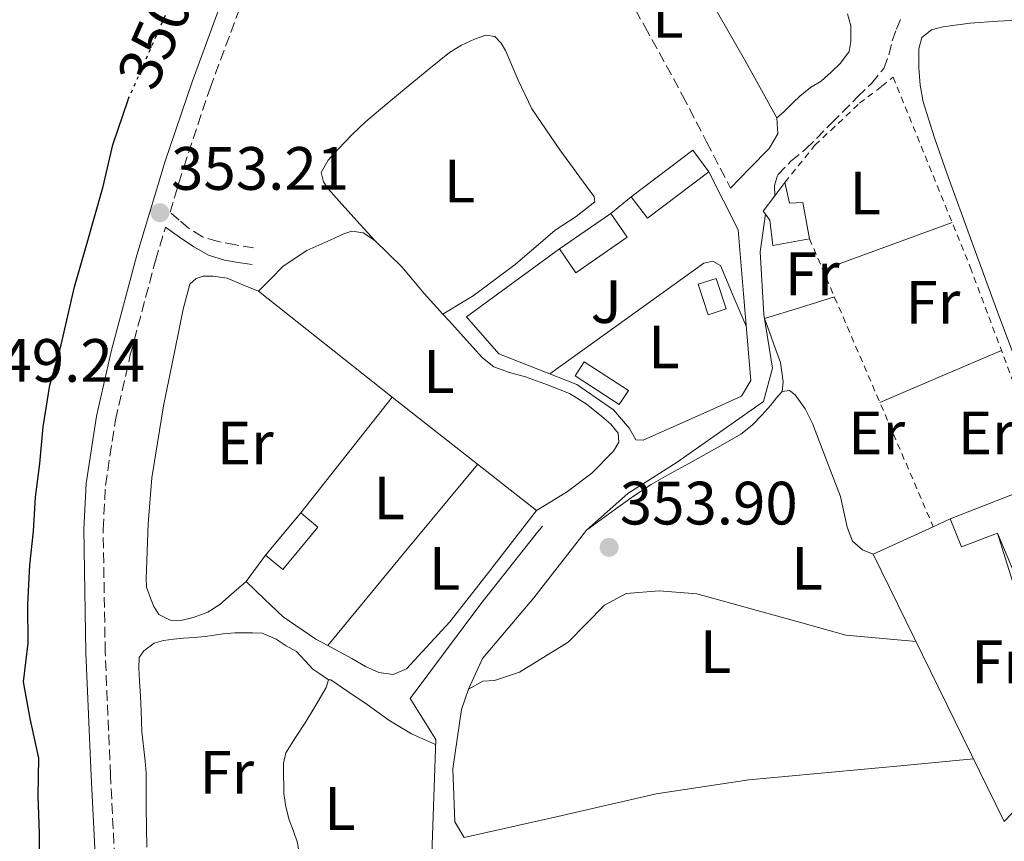
# Model space of a CAD drawing. Units: metres. Extents: x 598153 to 601663, y 4662033 to 4664396.
# Drawn here: x 600745 to 600906, y 4662732 to 4662867 of the extents above; entities that cross this region are included whole.
import ezdxf
from ezdxf.enums import TextEntityAlignment as Align

# ---------------------------------------------------------------- set-up
doc = ezdxf.new("R2010")
doc.units = ezdxf.units.M
doc.header["$MEASUREMENT"] = 0
for name, pattern in [('DGN Style 2', [1.7399219301090239, 1.043953158065414, -0.6959687720436097]), ('DGN Style 3', [2.435890702152634, 1.739921930109024, -0.6959687720436097]), ('DGN Style 5', [1.217945351076317, 0.5219765790327072, -0.6959687720436097])]:
    doc.linetypes.add(name, pattern=pattern)
for name, color, linetype, lineweight in [('Acequia sin especificar', 4, 'Continuous', 0), ('Camino', 7, 'DGN Style 3', 0), ('Canal lineal sin especificar', 4, 'Continuous', 13), ('Cota de curva de nivel directora', 7, 'Continuous', 0), ('Cota de punto acotado terreno', 7, 'Continuous', 0), ('Curva de nivel directora', 30, 'Continuous', 30), ('Curva de nivel directora no vista', 30, 'DGN Style 5', 30), ('Edificio', 1, 'Continuous', 13), ('Embalse', 142, 'Continuous', 13), ('Estanque', 4, 'Continuous', 0), ('Etiqueta de uso rústico', 92, 'Continuous', 0), ('Línea  de muro-pared o tapia', 1, 'Continuous', 13), ('Línea de cambio de uso (parcela vista)', 92, 'Continuous', 0), ('Línea telefónica', 7, 'Continuous', 0), ('Margen derecho', 7, 'Continuous', 0), ('Punto acotado terreno (símbolo)', 7, 'Continuous', 0), ('Senda', 7, 'DGN Style 3', 0), ('Valla', 7, 'DGN Style 2', 0), ('Zona ajardinada', 92, 'Continuous', 0)]:
    doc.layers.add(name, color=color, linetype=linetype, lineweight=lineweight)
doc.styles.add('Style-Arial', font='arial.ttf')

# ---------------------------------------------------------------- blocks, each defined once
blk = doc.blocks.new('5PATER')
at = {"layer": 'Embalse', "linetype": 'Continuous', "lineweight": 0}
h = blk.add_hatch(color=51, dxfattribs=at)
edge = h.paths.add_edge_path()
edge.add_ellipse((0, 0), major_axis=(-0.1095731443231308, -0.1110710700762829), ratio=0.9994222409660317, start_angle=0, end_angle=360)

msp = doc.modelspace()

# ---------------------------------------------------------------- linework, layer by layer
at = {"layer": 'Acequia sin especificar', "color": 4, "linetype": 'Continuous', "lineweight": 0}
for points in [[(600818.3200000003, 4662757.220000001, 353.8500000000058), (600820.5899999999, 4662762.230000001, 353.8699999999953), (600829.0099999999, 4662772.180000001, 353.7899999999936), (600837.6500000004, 4662783.27, 353.7700000000041), (600844.4299999997, 4662789.27, 353.75), (600852.5099999999, 4662794.42, 353.7400000000052), (600866.6200000001, 4662804.34, 353.4700000000012), (600868.0899999999, 4662809.779999999, 353.2899999999936), (600866.7199999997, 4662818.58, 353.1100000000006), (600866.0800000001, 4662828.850000001, 352.9700000000012), (600866.9500000002, 4662835.01, 352.820000000007)], [(600818.3200000003, 4662757.220000001, 353.8500000000058), (600820.6699999999, 4662758.52, 353.8699999999953), (600822.5599999996, 4662758.680000001, 353.8699999999953), (600826.6399999997, 4662760, 353.8800000000047), (600834.6200000001, 4662764.949999999, 353.8999999999942), (600840.5899999999, 4662771, 353.9600000000065), (600844.1399999997, 4662772.880000001, 353.9600000000065), (600849.5700000003, 4662773.350000001, 353.929999999993), (600855.7100000001, 4662772.84, 353.9100000000035), (600872.9299999997, 4662768.08, 353.8000000000029), (600880.1399999997, 4662766.08, 353.8000000000029), (600891.6299999999, 4662765.050000001, 353.8000000000029)], [(600818.3200000003, 4662757.220000001, 353.8500000000058), (600817.1500000004, 4662753.880000001, 353.8699999999953), (600815.7300000006, 4662744.199999999, 353.8800000000047), (600816.0899999999, 4662735.52, 353.8699999999953), (600817.5999999996, 4662732.930000001, 353.7400000000052), (600832.9699999997, 4662736.390000001, 354.0099999999948), (600849.04, 4662740.07, 354.1199999999953), (600864.25, 4662742.4, 354.070000000007), (600889.0700000003, 4662744.66, 353.9499999999971), (600901.0599999996, 4662745.83, 353.7299999999959)]]:
    msp.add_polyline3d(points, dxfattribs=at)
at = {"layer": 'Camino', "color": 7, "linetype": 'DGN Style 3', "lineweight": 0}
for points in [[(600783.0899999999, 4662829.480000001, 351.3699999999953), (600780.1799999997, 4662830.000000001, 351.4799999999959), (600777.2800000005, 4662830.52, 351.6000000000058), (600774.7100000001, 4662831.309999999, 351.8099999999976), (600772.4499999981, 4662832.720000001, 352.1999999999973), (600770.9299999982, 4662834.020000001, 352.5399999999937), (600769.4100000005, 4662835.320000002, 352.8800000000046), (600771.6499999979, 4662842.730000001, 352.8800000000046), (600775.9799999996, 4662855.65, 352.7899999999936), (600780.7199999982, 4662868.430000001, 352.6799999999931), (600785.0599999991, 4662878.190000002, 352.6999999999971), (600790.079999997, 4662887.66, 352.6799999999931), (600796.8200000006, 4662898.4, 352.550000000003), (600804.6599999993, 4662908.430000001, 352.3999999999942), (600810.5199999999, 4662914.430000001, 352.2899999999937)], [(600760.4499999996, 4662727.080000003, 353.2100000000065), (600759.6600000006, 4662743.180000001, 353.1000000000059), (600758.7899999989, 4662763.280000002, 353.0800000000019), (600758.4499999991, 4662783.390000002, 353.0700000000069), (600758.8299999969, 4662790.590000001, 353.0399999999935), (600760.4600000008, 4662801.320000002, 353.0099999999949), (600762.8999999972, 4662811.960000001, 352.9700000000014), (600767.03, 4662827.440000002, 352.9199999999984), (600768.6700000007, 4662832.88, 352.8800000000046)]]:
    msp.add_polyline3d(points, dxfattribs=at)
at = {"layer": 'Canal lineal sin especificar', "color": 4, "linetype": 'Continuous', "lineweight": 13}
msp.add_polyline3d([(600779.2800000003, 4662599.470000001, 353.3899999999995), (600791.8700000001, 4662617.949999999, 353.4400000000023), (600806.0999999996, 4662636.439999999, 353.2899999999936), (600811.6299999999, 4662646.680000001, 353.1199999999953), (600816.6900000004, 4662659.390000001, 352.9400000000023), (600818.7199999997, 4662671.689999999, 352.9400000000023), (600818.8200000003, 4662684.789999999, 352.8899999999995), (600815.8700000001, 4662696.949999999, 352.8800000000047), (600815.2800000003, 4662709.51, 352.8600000000006), (600812.3200000003, 4662730.15, 352.8099999999977), (600812.9299999997, 4662749, 353.1199999999953), (600808.75, 4662755.720000001, 352.25), (600820.3399999999, 4662771.210000001, 352.0800000000018), (600829.3799999999, 4662782.65, 352.0099999999948), (600830.4500000002, 4662783.9, 352.0099999999948)], dxfattribs=at)
at = {"layer": 'Curva de nivel directora', "color": 30, "linetype": 'Continuous', "lineweight": 30, "elevation": 350, "flags": 128}
msp.add_lwpolyline([(600744.1500000008, 4662705.5), (600747.2199999996, 4662710.03), (600748.5999999987, 4662715.600000001), (600748.1899999997, 4662721.690000001), (600748.0199999998, 4662727.76), (600748.0199999998, 4662733.66), (600747.8099999997, 4662739.720000003), (600747.9199999992, 4662745.910000003), (600746.4699999986, 4662752.420000001), (600745.4200000003, 4662758.410000001), (600746.1899999992, 4662764.77), (600746.110000001, 4662771.110000002), (600746.4399999996, 4662777.53), (600747.0299999996, 4662783.09), (600747.3499999993, 4662788.65), (600748.069999999, 4662794.189999999), (600748.639999999, 4662800.170000001), (600749.7000000007, 4662807.039999999), (600751.5899999995, 4662813.61), (600753.7399999996, 4662823.09), (600755.5999999993, 4662829.529999999), (600758.4800000006, 4662839.550000003), (600760.0299999994, 4662846.390000002), (600762.5700000008, 4662853.760000002)], dxfattribs=at)
at = {"layer": 'Curva de nivel directora no vista', "color": 30, "linetype": 'DGN Style 5', "lineweight": 30, "elevation": 350, "flags": 128}
msp.add_lwpolyline([(600762.5700000008, 4662853.760000002), (600762.629999999, 4662853.930000002), (600765.49, 4662860.359999999), (600768.9000000008, 4662868.090000001), (600770.3, 4662871.320000002)], dxfattribs=at)
at = {"layer": 'Edificio', "color": 1, "linetype": 'Continuous', "lineweight": 13, "extrusion": (0.00266479369269534, -0.03499474684466014, 0.9993839435211341), "elevation": -161220.2601753111, "flags": 128}
msp.add_lwpolyline([(953166.1070625036, 4600935.518437499), (953155.4883155548, 4600928.69078687), (953153.1117154169, 4600932.38418255), (953163.721250518, 4600939.222556986), (953166.1070625036, 4600935.518437499)], close=True, dxfattribs=at)
at = {"layer": 'Edificio', "color": 51, "linetype": 'Continuous', "lineweight": 13, "extrusion": (0.00266479369269534, -0.03499474684466014, 0.9993839435211341), "elevation": -161220.260099992, "flags": 128}
msp.add_lwpolyline([(953153.1117154169, 4600932.38418255), (953163.721250518, 4600939.222556986), (953166.1070625036, 4600935.518437499)], dxfattribs=at)
at = {"layer": 'Edificio', "color": 51, "linetype": 'Continuous', "lineweight": 13, "extrusion": (0.002692718294431287, -0.03508108741001995, 0.9993808416086019), "elevation": -161606.074896393, "flags": 128}
msp.add_lwpolyline([(955951.4407323984, 4600344.070203597), (955940.8178588711, 4600337.248975112), (955938.4434924753, 4600340.943807207)], dxfattribs=at)
at = {"layer": 'Edificio', "color": 51, "linetype": 'Continuous', "lineweight": 13, "extrusion": (0.05046600819905127, -0.01635928266100949, 0.9985917864108791), "elevation": -45605.64723396598, "flags": 128}
msp.add_lwpolyline([(4620883.072658604, 865102.3556941564), (4620880.182710168, 865098.5857607296), (4620872.068908506, 865104.8156501624), (4620874.961940612, 865108.5760843108)], dxfattribs=at)
at = {"layer": 'Edificio', "color": 1, "linetype": 'Continuous', "lineweight": 13, "extrusion": (0.05046600819905127, -0.01635928266100949, 0.9985917864108791), "elevation": -45605.64720873299, "flags": 128}
msp.add_lwpolyline([(4620880.182710168, 865098.5857607296), (4620872.068908506, 865104.8156501624), (4620874.961940612, 865108.5760843108), (4620883.072658604, 865102.3556941564), (4620880.182710168, 865098.5857607296)], close=True, dxfattribs=at)
at = {"layer": 'Edificio', "color": 51, "linetype": 'Continuous', "lineweight": 13, "extrusion": (0.02657759628602526, 0.01832937675097831, 0.9994786967832671), "elevation": 101789.0140489682, "flags": 128}
msp.add_lwpolyline([(3497387.911133547, -3140206.192756814), (3497387.911133547, -3140216.414155937)], dxfattribs=at)
at = {"layer": 'Edificio', "color": 1, "linetype": 'Continuous', "lineweight": 13, "extrusion": (0.003887683516119331, -0.002513588480249566, 0.9999892838374973), "elevation": -9031.326306491806, "flags": 128}
msp.add_lwpolyline([(600838.5963685729, 4662798.179061135), (600837.0963799086, 4662795.859053806), (600829.8462791899, 4662800.559068654), (600831.3462678542, 4662802.869076015), (600838.5963685729, 4662798.179061135)], close=True, dxfattribs=at)
at = {"layer": 'Edificio', "color": 51, "linetype": 'Continuous', "lineweight": 13, "extrusion": (0.003887683516119331, -0.002513588480249566, 0.9999892838374973), "elevation": -9031.326301464629, "flags": 128}
msp.add_lwpolyline([(600831.3462678542, 4662802.869076015), (600829.8462791899, 4662800.559068654), (600837.0963799086, 4662795.859053806), (600838.5963685729, 4662798.179061135), (600831.3462678542, 4662802.869076015)], dxfattribs=at)
at = {"layer": 'Edificio', "color": 51, "linetype": 'Continuous', "lineweight": 13, "extrusion": (-0.01537188947565841, -0.006026532815979775, 0.9998636836670118), "elevation": -36980.62192000744, "flags": 128}
msp.add_lwpolyline([(600831.7132077725, 4662646.917401914), (600848.0657338052, 4662653.32751832)], dxfattribs=at)
at = {"layer": 'Edificio', "color": 51, "linetype": 'Continuous', "lineweight": 13, "extrusion": (-0.01063519563230026, -0.01281772273597231, 0.9998612896785866), "elevation": -65802.1762453992, "flags": 128}
msp.add_lwpolyline([(600754.8472236906, 4662318.737216646), (600760.5984938546, 4662325.667785995)], dxfattribs=at)
at = {"layer": 'Edificio', "color": 1, "linetype": 'Continuous', "lineweight": 13}
for points in [[(600870.1100000005, 4662840.210000001, 355.3399999999965), (600870.8799999999, 4662836.789999999, 355.3500000000058), (600873.0700000003, 4662836.930000001, 355.3699999999953), (600874.1699999999, 4662830.980000001, 355.5800000000018), (600868.1600000003, 4662829.890000001, 355.5800000000018), (600867.6600000003, 4662834.039999999, 355.5800000000018), (600866.9500000002, 4662835.01, 355.5599999999977), (600866.5700000003, 4662835.52, 355.5500000000029), (600868.4699999997, 4662838.039999999, 355.429999999993)], [(600913.5800000001, 4662791.52, 357.070000000007), (600919.0499999998, 4662777.4, 356.75), (600908.8600000005, 4662773.560000001, 356.7899999999936), (600904.9600000001, 4662782.789999999, 356.7799999999988), (600899.0700000003, 4662780.560000001, 356.7299999999959), (600897.2300000006, 4662785.109999999, 356.7799999999988)], [(600793.6299999999, 4662783.75, 353.679999999993), (600787.8799999999, 4662776.83, 353.5200000000041), (600785.0700000003, 4662779.16, 353.5500000000029), (600790.8200000003, 4662786.09, 353.6999999999971)]]:
    msp.add_polyline3d(points, close=True, dxfattribs=at)
at = {"layer": 'Edificio', "color": 51, "linetype": 'Continuous', "lineweight": 13}
for points in [[(600874.1699999999, 4662830.980000001, 355.5800000000018), (600868.1600000003, 4662829.890000001, 355.5800000000018), (600867.6600000003, 4662834.039999999, 355.5800000000018), (600866.9500000002, 4662835.01, 355.5599999999977), (600866.5700000003, 4662835.52, 355.5500000000029), (600868.4699999997, 4662838.039999999, 355.429999999993), (600870.1100000005, 4662840.210000001, 355.3399999999965)], [(600870.1100000005, 4662840.210000001, 355.3399999999965), (600870.8799999999, 4662836.789999999, 355.3500000000058), (600873.0700000003, 4662836.930000001, 355.3699999999953), (600874.1699999999, 4662830.980000001, 355.5800000000018)], [(600790.8200000003, 4662786.09, 353.6999999999971), (600793.6299999999, 4662783.75, 353.679999999993), (600787.8799999999, 4662776.83, 353.5200000000041), (600785.0700000003, 4662779.16, 353.5500000000029)], [(600919.0499999998, 4662777.4, 356.75), (600908.8600000005, 4662773.560000001, 356.7899999999936), (600904.9600000001, 4662782.789999999, 356.7799999999988), (600899.0700000003, 4662780.560000001, 356.7299999999959), (600897.2300000006, 4662785.109999999, 356.7799999999988)]]:
    msp.add_polyline3d(points, dxfattribs=at)
at = {"layer": 'Estanque', "color": 4, "linetype": 'Continuous', "lineweight": 0}
msp.add_polyline3d([(600860.5199999996, 4662819.52, 353.2700000000041), (600857.5999999996, 4662818.550000001, 353.2599999999948), (600855.9600000001, 4662823.529999999, 353.3999999999942), (600858.8799999999, 4662824.49, 353.3999999999942)], close=True, dxfattribs=at)
msp.add_polyline3d([(600858.8799999999, 4662824.49, 353.3999999999942), (600860.5199999996, 4662819.52, 353.2700000000041), (600857.5999999996, 4662818.550000001, 353.2599999999948), (600855.9600000001, 4662823.529999999, 353.3999999999942), (600858.8799999999, 4662824.49, 353.3999999999942)], dxfattribs=at)
at = {"layer": 'Línea  de muro-pared o tapia', "color": 1, "linetype": 'Continuous', "lineweight": 13, "extrusion": (-0.001804310416198709, -0.001459606336025889, 0.9999973070030068), "elevation": -7536.939476499415, "flags": 128}
msp.add_lwpolyline([(600841.2890148757, 4662829.106001696), (600844.6390274663, 4662831.816004582)], dxfattribs=at)
at = {"layer": 'Línea  de muro-pared o tapia', "color": 1, "linetype": 'Continuous', "lineweight": 13, "extrusion": (-0.003926198335540986, 0.003113695893371784, 0.9999874448534409), "elevation": 12513.03981460971, "flags": 128}
msp.add_lwpolyline([(600802.5366241161, 4662788.681360306), (600780.6462431648, 4662806.041444462)], dxfattribs=at)
at = {"layer": 'Línea  de muro-pared o tapia', "color": 1, "linetype": 'Continuous', "lineweight": 13, "extrusion": (0.01180357334160454, 0.01495171890470593, 0.9998185444160177), "elevation": 77161.50130725309, "flags": 128}
msp.add_lwpolyline([(600744.7847045374, 4662153.543349444), (600759.7490923726, 4662172.495467972)], dxfattribs=at)
at = {"layer": 'Línea  de muro-pared o tapia', "color": 1, "linetype": 'Continuous', "lineweight": 13, "extrusion": (-0.006543653000883595, 0.005130378831822021, 0.9999654293116569), "elevation": 20343.43952681367, "flags": 128}
msp.add_lwpolyline([(600795.226131993, 4662762.034635351), (600818.8872613556, 4662743.484391222)], dxfattribs=at)
at = {"layer": 'Línea  de muro-pared o tapia', "color": 1, "linetype": 'Continuous', "lineweight": 13, "flags": 128}
for points, elevation in [([(600894.4500000002, 4662783.840100001), (600897.2300000006, 4662785.109999999)], 355.9600000000065), ([(600781.8700000001, 4662774.869999999), (600785.0700000003, 4662779.16)], 353.4199999999983)]:
    msp.add_lwpolyline(points, dxfattribs=dict(at, elevation=elevation))
at = {"layer": 'Línea  de muro-pared o tapia', "color": 1, "linetype": 'Continuous', "lineweight": 13, "extrusion": (8.522407663863804e-05, -0.000186577731757854, 0.9999999789628032), "elevation": -462.8009653928961, "flags": 128}
msp.add_lwpolyline([(600906.0574822555, 4662735.554809473), (600884.5874814815, 4662779.344810234), (600894.4174814459, 4662783.834910313)], dxfattribs=at)
at = {"layer": 'Línea  de muro-pared o tapia', "color": 1, "linetype": 'Continuous', "lineweight": 13}
msp.add_polyline3d([(600833.2199999997, 4662829.34, 353.2100000000065), (600817.9699999997, 4662818.199999999, 353.8399999999965), (600823.2599999999, 4662812.17, 353.2899999999936), (600836.0599999996, 4662807.130000001, 353.4499999999971), (600842.0800000001, 4662802.970000001, 353.4400000000023), (600844.6900000004, 4662799.91, 353.3699999999953), (600845.7400000002, 4662798.07, 353.3999999999942), (600846.9400000004, 4662797.980000001, 353.3999999999942), (600857.8700000001, 4662802.84, 353.0800000000018), (600863.0099999999, 4662805.189999999, 352.6999999999971), (600864.5599999996, 4662807.77, 352.6399999999995), (600863.3799999999, 4662821.949999999, 352.4900000000052), (600862.4800000006, 4662832.439999999, 352.4100000000035), (600857.7000000002, 4662841.960000001, 352.4100000000035)], dxfattribs=at)
at = {"layer": 'Línea de cambio de uso (parcela vista)', "color": 92, "linetype": 'Continuous', "lineweight": 0, "extrusion": (0.007554080667309515, 8.091072809789357e-10, 0.9999714675255849), "elevation": 4892.322112322988, "flags": 128}
msp.add_lwpolyline([(600877.7175607159, 4662833.649996042), (600867.1272585484, 4662829.789996041), (600856.5369563801, 4662825.919996042)], dxfattribs=at)
at = {"layer": 'Línea de cambio de uso (parcela vista)', "color": 92, "linetype": 'Continuous', "lineweight": 0, "extrusion": (0.03366489356029513, 0.01989289251159897, 0.9992351814108108), "elevation": 113334.3847404719, "flags": 128}
msp.add_lwpolyline([(3708692.476893286, -2887145.825570753), (3708692.476893286, -2887145.823013411)], dxfattribs=at)
at = {"layer": 'Línea de cambio de uso (parcela vista)', "color": 92, "linetype": 'Continuous', "lineweight": 0, "extrusion": (0.007032001831293255, 0.007031999229129993, 0.9999505497458794), "elevation": 37367.6373372367, "flags": 128}
msp.add_lwpolyline([(600868.3473678734, 4662656.714114833), (600878.317824572, 4662660.964219917), (600888.278281518, 4662665.224325248)], dxfattribs=at)
at = {"layer": 'Línea de cambio de uso (parcela vista)', "color": 92, "linetype": 'Continuous', "lineweight": 0, "extrusion": (0.3647874135038796, -0.307189725563395, 0.8789565492431555), "elevation": -1212881.715629755, "flags": 128}
msp.add_lwpolyline([(3953593.048342427, 2236145.475099564), (3953612.30712753, 2236145.663817637), (3953631.568396582, 2236145.85253571)], dxfattribs=at)
at = {"layer": 'Línea de cambio de uso (parcela vista)', "color": 92, "linetype": 'Continuous', "lineweight": 0, "elevation": 351.6100000000006, "flags": 128}
msp.add_lwpolyline([(600795.2400000002, 4662764.369999999), (600795.2416000003, 4662764.371900001)], dxfattribs=at)
at = {"layer": 'Línea de cambio de uso (parcela vista)', "color": 92, "linetype": 'Continuous', "lineweight": 0}
for points in [[(600868.8499999996, 4662850.789999999, 350.7299999999959), (600863.54, 4662860.34, 350.7100000000065), (600858.0800000001, 4662869.850000001, 350.7200000000012), (600852.4500000002, 4662879.58, 350.6199999999953), (600846.7699999996, 4662889.279999999, 350.4799999999959), (600845.4400000004, 4662891.02, 350.3999999999942), (600843.6699999999, 4662892.350000001, 350.3500000000058), (600842.3499999996, 4662892.33, 350.3500000000058), (600840.6600000003, 4662891.609999999, 350.3500000000058), (600838.1900000004, 4662890.300000001, 350.2799999999988), (600835.8300000001, 4662888.859999999, 350.1600000000035), (600835.2699999996, 4662888.4, 350.1100000000006)], [(600880.4000000004, 4662867.800000001, 350.4799999999959), (600880.9400000004, 4662865.850000001, 350.4900000000052), (600880.9400000004, 4662864.680000001, 350.5099999999948), (600880.9400000004, 4662863.310000001, 350.4900000000052), (600880.6699999999, 4662861.630000001, 350.4900000000052), (600879.2800000003, 4662859.75, 350.4900000000052), (600877.7300000006, 4662858.27, 350.4900000000052), (600876.0800000001, 4662856.810000001, 350.4900000000052), (600874.3200000003, 4662855.75, 350.4900000000052), (600872.6100000005, 4662854.359999999, 350.4400000000023), (600871.5, 4662853.32, 350.4799999999959), (600869.8899999997, 4662851.710000001, 350.4799999999959), (600868.8499999996, 4662850.789999999, 350.7299999999959)], [(600908.3700000001, 4662810.039999999, 353.0599999999977), (600904.8799999999, 4662819.27, 353.0299999999988), (600900.79, 4662830.49, 353), (600896.6900000004, 4662841.699999999, 352.9700000000012), (600894.6500000004, 4662847.51, 352.9600000000065), (600892.7999999998, 4662853.41, 352.9499999999971), (600892.3099999996, 4662856.16, 352.9199999999983), (600892.1100000005, 4662858.949999999, 352.8899999999995), (600892.0700000003, 4662860.51, 352.8899999999995), (600892.1100000005, 4662862.07, 352.8899999999995), (600892.5700000003, 4662863.939999999, 352.8899999999995), (600894.1600000003, 4662865.17, 352.8999999999942), (600896.0300000003, 4662865.67, 352.9100000000035), (600900.5099999999, 4662866.289999999, 352.9100000000035), (600905.0099999999, 4662866.640000001, 352.9199999999983), (600908.2999999998, 4662866.76, 352.9499999999971)], [(600802.9600000001, 4662830.680000001, 351.3899999999995), (600800.0300000003, 4662833.92, 351.3500000000058), (600797.0999999996, 4662837.16, 351.3099999999977), (600795.3899999997, 4662839.130000001, 351.2400000000052), (600794.54, 4662840.32, 351.179999999993), (600794.1799999997, 4662841.84, 351.179999999993), (600795.2999999998, 4662843.84, 351.179999999993), (600797.0199999996, 4662845.720000001, 351.1999999999971), (600799.1799999997, 4662847.980000001, 351.1999999999971), (600801.4199999999, 4662850.140000001, 351.2100000000065), (600804.9100000003, 4662853.08, 351.2200000000012), (600808.4299999997, 4662855.980000001, 351.2100000000065), (600811.79, 4662858.74, 351.1699999999983), (600815.1799999997, 4662861.470000001, 351.1300000000047), (600817.1600000003, 4662862.680000001, 351.1300000000047), (600819.2999999998, 4662863.680000001, 351.1300000000047), (600821.1699999999, 4662864.300000001, 351.1300000000047), (600822.6399999997, 4662864.08, 351.1499999999942), (600823.6699999999, 4662863.02, 351.1600000000035), (600824.3700000001, 4662861.800000001, 351.179999999993), (600826.4699999997, 4662856.980000001, 351.1699999999983), (600828.6600000003, 4662852.27, 351.1300000000047), (600833.29, 4662845.52, 351.1600000000035), (600838.1600000003, 4662838.859999999, 351.1600000000035), (600838.8700000001, 4662837.92, 351.1600000000035), (600839.0099999999, 4662837.050000001, 351.1499999999942), (600835.9500000002, 4662834.65, 351.1199999999953), (600832.5099999999, 4662832.390000001, 351.1000000000058), (600825.9600000001, 4662826.789999999, 351.0099999999948), (600819.0899999999, 4662821.630000001, 351.1199999999953), (600816.5999999996, 4662820.140000001, 351.2400000000052), (600814.1122000003, 4662818.6613, 351.3598999999958)], [(600861.25, 4662839.26, 351.1999999999971), (600864.4100000003, 4662842.52, 351.0899999999965), (600867.5700000003, 4662845.789999999, 350.9900000000052), (600868.9600000001, 4662848.189999999, 350.8500000000058), (600868.8499999996, 4662850.789999999, 350.7299999999959)], [(600795.2416000003, 4662764.371900001, 351.7296000000061), (600793.3200000003, 4662765.4, 351.6999999999971), (600787.9199999999, 4662769.100000001, 351.6600000000035), (600784.9000000004, 4662771.99, 351.6999999999971), (600781.8700000001, 4662774.869999999, 351.5299999999988), (600780.6900000004, 4662773.83, 351.5099999999948), (600779.5, 4662772.789999999, 351.5), (600777.5499999998, 4662771.109999999, 351.5), (600775.6200000001, 4662769.869999999, 351.5), (600773.2000000002, 4662768.970000001, 351.5), (600771.2000000002, 4662768.49, 351.5), (600769.4100000003, 4662768.560000001, 351.5), (600767.5800000001, 4662769.449999999, 351.5), (600766.7699999996, 4662770.76, 351.5099999999948), (600766.1900000004, 4662772.16, 351.5299999999988), (600765.5700000003, 4662773.960000001, 351.5299999999988), (600765.5199999996, 4662775.369999999, 351.5399999999936), (600765.5700000003, 4662776.779999999, 351.5500000000029), (600765.8399999999, 4662784.310000001, 351.5500000000029), (600766.4199999999, 4662791.84, 351.5500000000029), (600768.3600000005, 4662803.65, 351.5399999999936), (600770.7199999997, 4662815.390000001, 351.5299999999988), (600771.5499999998, 4662819.480000001, 351.5299999999988), (600772.6699999999, 4662823.529999999, 351.5299999999988), (600773.6799999997, 4662824.460000001, 351.5299999999988), (600774.8600000005, 4662824.84, 351.5299999999988), (600776.4800000006, 4662824.880000001, 351.5200000000041), (600778.7699999996, 4662824.51, 351.5200000000041), (600781.3300000001, 4662823.449999999, 351.570000000007), (600783.8899999997, 4662822.4, 351.7400000000052), (600785.9000000004, 4662824.439999999, 351.679999999993), (600787.9199999999, 4662826.480000001, 351.6300000000047), (600791.8300000001, 4662829.07, 351.570000000007), (600796.2699999996, 4662831.050000001, 351.5599999999977), (600797.7199999997, 4662831.74, 351.5599999999977), (600799.1699999999, 4662832.24, 351.5599999999977), (600801.0700000003, 4662831.939999999, 351.5599999999977), (600802.9600000001, 4662830.680000001, 351.5599999999977)], [(600802.9600000001, 4662830.680000001, 351.5599999999977), (600807.3899999997, 4662826.369999999, 351.5599999999977), (600811.0700000003, 4662822.01, 351.5800000000018), (600814.1122000003, 4662818.6613, 351.633600000001)], [(600831.6299999999, 4662808.880000001, 352.0299999999988), (600844.2400000002, 4662817.92, 351.9600000000065), (600856.8499999996, 4662826.970000001, 351.8999999999942), (600858.3499999996, 4662827.300000001, 351.8999999999942), (600859.5700000003, 4662826.600000001, 351.9199999999983), (600861.6900000004, 4662821.630000001, 352.070000000007), (600863.8200000003, 4662816.65, 352.2200000000012)], [(600878.2599999999, 4662821.470000001, 353.25), (600872.54, 4662819.689999999, 353.3500000000058), (600866.8200000003, 4662817.92, 353.3999999999942), (600867.54, 4662815.859999999, 353.4100000000035), (600868.25, 4662813.810000001, 353.4199999999983), (600869.4000000004, 4662810.720000001, 353.4499999999971), (600869.8399999999, 4662807.539999999, 353.4799999999959), (600869.6799999997, 4662806, 353.5)], [(600814.1122000003, 4662818.6613, 351.633600000001), (600815.04, 4662817.640000001, 351.6499999999942), (600819.0099999999, 4662813.26, 351.7400000000052), (600820.6100000005, 4662811.49, 351.7599999999948), (600822.4800000006, 4662810.01, 351.7899999999936), (600825.0300000003, 4662809.100000001, 351.8600000000006), (600827.6299999999, 4662808.390000001, 351.9199999999983), (600831.2699999996, 4662807.09, 351.8999999999942), (600834.8600000005, 4662805.630000001, 351.8800000000047), (600837.5599999996, 4662803.960000001, 351.8899999999995), (600840.0800000001, 4662801.960000001, 351.8999999999942), (600841.5999999996, 4662800.640000001, 351.8999999999942), (600842.8499999996, 4662799.180000001, 351.8999999999942), (600842.9199999999, 4662797.699999999, 351.8899999999995), (600842.0599999996, 4662796.230000001, 351.8800000000047), (600838.4900000002, 4662792.600000001, 351.8600000000006), (600834.5300000003, 4662789.59, 351.8399999999965), (600831.9800000006, 4662788.039999999, 351.8300000000018), (600829.4400000004, 4662786.49, 352.4799999999959), (600825.5199999996, 4662781.41, 352.1699999999983), (600821.5999999996, 4662776.33, 351.8699999999953), (600815.2699999996, 4662768.27, 351.8800000000047), (600808.1299999999, 4662760.539999999, 352), (600805.9600000001, 4662759.65, 351.9100000000035), (600803.5999999996, 4662759.960000001, 351.8399999999965), (600801.4100000003, 4662760.92, 351.7899999999936), (600799.1699999999, 4662762.27, 351.7899999999936), (600795.2416000003, 4662764.371900001, 351.7296000000061)], [(600837.6500000004, 4662783.27, 353.7700000000041), (600841.4900000002, 4662786.039999999, 353.9100000000035), (600845.3300000001, 4662788.82, 354.0399999999936), (600848.2599999999, 4662790.74, 354.0299999999988), (600851.3099999996, 4662792.480000001, 353.9799999999959), (600854.5199999996, 4662794.26, 354.0200000000041), (600857.7400000002, 4662796.039999999, 354.0599999999977), (600860.3499999996, 4662797.49, 354.0099999999948), (600862.9299999997, 4662799, 353.9499999999971), (600864.7800000003, 4662800.439999999, 353.9600000000065), (600866.4100000003, 4662802.15, 353.9799999999959), (600867.7599999999, 4662803.699999999, 353.9100000000035), (600868.75, 4662804.960000001, 353.929999999993), (600869.6799999997, 4662806, 353.9100000000035)], [(600869.6799999997, 4662806, 353.9100000000035), (600870.8799999999, 4662806.15, 353.9100000000035), (600871.8200000003, 4662805.439999999, 353.9100000000035), (600873.4400000004, 4662803.15, 353.9100000000035), (600874.6699999999, 4662800.710000001, 353.9100000000035), (600876.9600000001, 4662794.75, 353.929999999993), (600879.2300000006, 4662788.789999999, 353.9600000000065), (600880.3700000001, 4662783.74, 354), (600881.2199999997, 4662781.470000001, 354.0200000000041), (600882.8600000005, 4662780.039999999, 354.0399999999936), (600884.6200000001, 4662779.350000001, 354.0599999999977)], [(600906.0899999999, 4662735.560000001, 353.7200000000012), (600908.7300000006, 4662738.359999999, 353.7299999999959), (600911.3700000001, 4662741.16, 353.7400000000052), (600914.5899999999, 4662744.300000001, 353.7599999999948), (600917.8200000003, 4662747.460000001, 353.7899999999936), (600918.8899999997, 4662748.859999999, 353.7799999999988), (600919.8200000003, 4662750.4, 353.7700000000041), (600920.3300000001, 4662751.560000001, 353.7700000000041), (600919.8600000005, 4662752.960000001, 353.75), (600918.9299999997, 4662754.34, 353.7200000000012), (600915.9100000003, 4662758, 353.6300000000047), (600913.1299999999, 4662761.67, 353.5599999999977), (600909.9900000002, 4662768.08, 353.5200000000041), (600907.4900000002, 4662774.74, 353.4799999999959), (600906.2199999997, 4662778.76, 353.4600000000065), (600904.9600000001, 4662782.789999999, 353.429999999993)], [(600765.6200000001, 4662731.390000001, 351.8399999999965), (600765.5599999996, 4662734.65, 351.8399999999965), (600765.5199999996, 4662737.91, 351.8500000000058), (600765.5199999996, 4662740.699999999, 351.8500000000058), (600765.4900000002, 4662743.480000001, 351.8399999999965), (600765.3399999999, 4662745.439999999, 351.8000000000029), (600765.1200000001, 4662747.390000001, 351.7599999999948), (600764.9400000004, 4662748.83, 351.7299999999959), (600764.7800000003, 4662750.279999999, 351.7200000000012), (600764.7300000006, 4662751.949999999, 351.7400000000052), (600764.7000000002, 4662753.630000001, 351.7599999999948), (600764.5499999998, 4662756.08, 351.7400000000052), (600764.4000000004, 4662758.539999999, 351.7200000000012), (600764.3200000003, 4662760.720000001, 351.7200000000012), (600764.3399999999, 4662762.430000001, 351.7200000000012), (600765.1399999997, 4662763.5, 351.7400000000052), (600766.7999999998, 4662764.75, 351.7100000000065), (600768.3399999999, 4662765.210000001, 351.7100000000065), (600769.9699999997, 4662765.439999999, 351.6900000000023), (600771.6200000001, 4662765.609999999, 351.679999999993), (600773.3899999997, 4662765.720000001, 351.6699999999983), (600775.1500000004, 4662765.850000001, 351.679999999993), (600776.6399999997, 4662766.060000001, 351.6999999999971), (600778.1299999999, 4662766.279999999, 351.7200000000012), (600780.0199999996, 4662766.460000001, 351.7700000000041), (600781.4600000001, 4662766.470000001, 351.7700000000041), (600782.9100000003, 4662766.460000001, 351.7700000000041), (600784.5300000003, 4662766.430000001, 351.7700000000041), (600786.7999999998, 4662765.4, 351.7599999999948), (600788.4600000001, 4662764.350000001, 351.7700000000041), (600790.1100000005, 4662763.4, 351.7700000000041), (600791.5499999998, 4662761.9, 351.7700000000041), (600792.7800000003, 4662760.49, 351.7700000000041), (600793.9699999997, 4662759.720000001, 351.7700000000041), (600795.3899999997, 4662758.75, 351.7700000000041)], [(600790.1399999997, 4662722.460000001, 352.4100000000035), (600790.4199999999, 4662724.890000001, 352.3800000000047), (600790.6900000004, 4662727.32, 352.3500000000058), (600790.7000000002, 4662729.710000001, 352.2899999999936), (600790.2999999998, 4662732.09, 352.2400000000052), (600789.6399999997, 4662733.970000001, 352.2299999999959), (600788.9400000004, 4662735.82, 352.2400000000052), (600788.4000000004, 4662737.970000001, 352.2299999999959), (600788.0800000001, 4662740.15, 352.2200000000012), (600788.04, 4662741.550000001, 352.2299999999959), (600788.0199999996, 4662742.949999999, 352.2400000000052), (600788.0199999996, 4662745.109999999, 352.2400000000052), (600788.3799999999, 4662746.810000001, 352.25), (600789.9600000001, 4662749.300000001, 352.320000000007), (600791.5700000003, 4662751.710000001, 352.3800000000047), (600793.29, 4662754.600000001, 352.3399999999965), (600794.9800000006, 4662757.51, 352.2799999999988), (600795.3899999997, 4662758.75, 352.2799999999988)], [(600795.3899999997, 4662758.75, 352.2799999999988), (600795.7300000006, 4662758.76, 352.2799999999988), (600798.7300000006, 4662756.730000001, 352.3600000000006), (600801.7300000006, 4662754.699999999, 352.4600000000065), (600805.2699999996, 4662752.140000001, 352.3999999999942), (600808.9900000002, 4662749.9, 352.429999999993), (600810.9500000002, 4662749.029999999, 352.5399999999936), (600812.9000000004, 4662748.15, 352.6499999999942)]]:
    msp.add_polyline3d(points, dxfattribs=at)
at = {"layer": 'Línea telefónica', "color": 7, "linetype": 'Continuous', "lineweight": 0, "extrusion": (-0.9404858606500943, -0.3398328201507027, 1.62994339169303e-05), "elevation": -2149753.036134382, "flags": 128}
msp.add_lwpolyline([(-4181324.127212048, 386.7997576015683), (-4181205.106076232, 387.4304576016607), (-4181092.013135782, 388.0297576017421)], dxfattribs=at)
at = {"layer": 'Margen derecho', "color": 7, "linetype": 'Continuous', "lineweight": 0}
for points in [[(600776.6299999979, 4662589.180000001, 354.2299999999959), (600770.4899999979, 4662608.899999999, 353.9999999999999), (600767.829999998, 4662621.940000001, 353.9199999999984), (600766.27, 4662635.050000001, 353.8399999999965), (600764.6600000008, 4662654.440000001, 353.679999999993), (600763.0200000001, 4662673.690000003, 353.5299999999991), (600760.6000000016, 4662692.110000002, 353.4199999999983), (600758.3599999998, 4662710.710000002, 353.3200000000072), (600757.3000000003, 4662726.899999999, 353.2100000000065), (600756.5100000014, 4662743.030000003, 353.1000000000059), (600755.6299999984, 4662763.190000001, 353.0800000000019), (600755.2899999986, 4662783.440000002, 353.0700000000069), (600755.6799999997, 4662790.91, 353.0399999999935), (600757.3599999984, 4662801.910000003, 353.0099999999949), (600759.8299999982, 4662812.719999999, 352.9700000000014), (600763.9899999979, 4662828.31, 352.9199999999984), (600768.6399999993, 4662843.690000002, 352.8800000000046), (600773.0100000014, 4662856.7, 352.7899999999936), (600777.8000000013, 4662869.620000003, 352.6799999999931)], [(600782.8500000006, 4662826.780000003, 351.4499999999972), (600780.5799999975, 4662827.120000003, 351.5200000000042), (600778.32, 4662827.469999999, 351.5800000000018), (600775.6900000013, 4662828.280000002, 351.7400000000052), (600773.2999999997, 4662829.660000003, 352.0800000000019), (600770.9799999996, 4662831.270000001, 352.5200000000042), (600768.6700000007, 4662832.88, 352.8800000000046)]]:
    msp.add_polyline3d(points, dxfattribs=at)
at = {"layer": 'Senda', "color": 7, "linetype": 'DGN Style 3', "lineweight": 0}
for points in [[(600810.5199999999, 4662914.430000001, 352.2899999999937), (600813.2699999993, 4662912.550000001, 351.6900000000023), (600816.0299999998, 4662910.670000004, 351.1000000000059), (600817.4699999992, 4662909.140000001, 350.7200000000012), (600818.5599999976, 4662907.280000003, 350.4400000000024), (600821.3899999997, 4662901.890000002, 350.4600000000065), (600824.1799999991, 4662896.489999999, 350.6999999999972), (600826.8099999977, 4662891.54, 350.7599999999947), (600830.0300000008, 4662886.830000003, 350.6499999999942), (600831.6, 4662885.760000003, 350.5299999999988), (600833.4299999983, 4662885.180000002, 350.4100000000034), (600834.8299999975, 4662884.840000002, 350.320000000007), (600836.229999999, 4662884.680000001, 350.320000000007), (600838.8599999998, 4662880.930000001, 350.2599999999949), (600840.8500000014, 4662876.960000004, 350.2400000000054), (600847.1999999993, 4662865.750000001, 350.4199999999984), (600853.3799999995, 4662854.460000001, 350.729999999996), (600857.3099999991, 4662846.859999999, 350.9600000000065), (600861.2499999997, 4662839.260000002, 351.199999999997)], [(600868.4699999993, 4662838.039999999, 352.8600000000006), (600868.4600000003, 4662839.680000001, 352.8899999999995), (600868.9899999978, 4662841.470000001, 352.9100000000035), (600871.1400000004, 4662843.670000002, 352.8699999999954), (600873.5799999966, 4662845.699999999, 352.8099999999976), (600877.819999999, 4662849.95, 352.6699999999982), (600882.0599999991, 4662854.199999999, 352.5399999999937), (600884.3199999989, 4662856.420000004, 352.5000000000001), (600886.3299999983, 4662858.88, 352.4900000000052), (600887.1599999998, 4662861.090000001, 352.4900000000052), (600887.7399999987, 4662863.38, 352.4900000000052), (600888.4200000005, 4662865.300000002, 352.4900000000052), (600889.2199999985, 4662867.190000002, 352.4900000000052)]]:
    msp.add_polyline3d(points, dxfattribs=at)
at = {"layer": 'Valla', "color": 7, "linetype": 'DGN Style 2', "lineweight": 0, "extrusion": (-0.002156227972978755, 0.005012049853236308, 0.9999851149078156), "elevation": 22427.90437811461, "flags": 128}
msp.add_lwpolyline([(600873.5347031405, 4662777.136574586), (600893.8152597469, 4662729.996082483)], dxfattribs=at)
at = {"layer": 'Valla', "color": 7, "linetype": 'DGN Style 2', "lineweight": 0}
msp.add_polyline3d([(600870.1100000005, 4662840.210000001, 353.0299999999988), (600875.0700000003, 4662846.289999999, 353.0299999999988), (600882.3499999996, 4662853.17, 353.0200000000041), (600886.0499999998, 4662855.970000001, 353), (600887.8700000001, 4662857.439999999, 352.9900000000052), (600900.5099999999, 4662826.32, 353.1300000000047), (600913.5800000001, 4662791.52, 353.1900000000023)], dxfattribs=at)

# ---------------------------------------------------------------- block references
at = {"layer": 'Punto acotado terreno (símbolo)', "color": 7, "linetype": 'Continuous', "lineweight": 0, "xscale": 10, "yscale": 10, "zscale": 10}
for p in [(600767.7499999999, 4662835.25, 353.2100000000065), (600841.3500000021, 4662780.449999999, 353.8999999999942)]:
    msp.add_blockref('5PATER', p, dxfattribs=at)

# ---------------------------------------------------------------- texts
at = {"layer": 'Cota de curva de nivel directora', "color": 7, "linetype": 'Continuous', "lineweight": 0, "style": 'Style-Arial'}
msp.add_text('350', height=7.000000000000002, rotation=66.16703000000001, dxfattribs=at).set_placement((600766.8958156686, 4662863.55505487, 350), align=Align.MIDDLE_CENTER)
at = {"layer": 'Cota de punto acotado terreno', "color": 7, "linetype": 'Continuous', "lineweight": 0, "style": 'Style-Arial'}
for s, p in [('353.21', (600769.5799999983, 4662839, 353.2100000000065)), ('349.24', (600736.1600000003, 4662807.56, 349.2400000000052)), ('353.90', (600843.089999999, 4662784.2, 353.8999999999942))]:
    msp.add_text(s, height=7.000000000000002, dxfattribs=at).set_placement(p)
at = {"layer": 'Etiqueta de uso rústico', "color": 92, "linetype": 'Continuous', "lineweight": 0, "style": 'Style-Arial'}
for s, p in [('L', (600850.9914203817, 4662867.39001, 350.4900000000052)), ('L', (600816.8614203781, 4662840.430009999, 351.25)), ('L', (600883.31142038, 4662838.460010001, 352.9600000000065)), ('Fr', (600874.6336852685, 4662825.240009996, 352.8500000000058)), ('Fr', (600894.3936852674, 4662820.590009999, 353.2200000000012)), ('L', (600850.3214203789, 4662813.280010001, 352.4400000000023)), ('L', (600813.4414203805, 4662809.250009999, 351.7200000000012)), ('Er', (600885.1854566098, 4662799.19001, 353.6300000000047)), ('Er', (600903.1254566073, 4662799.19001, 353.3300000000018)), ('Er', (600781.7354566068, 4662797.530009999, 351.5800000000018)), ('L', (600805.3114203813, 4662788.540009997, 351.7100000000065)), ('L', (600814.3814203771, 4662777.010010001, 351.7799999999988)), ('L', (600873.7814203792, 4662777.020009999, 354)), ('L', (600858.7914203779, 4662763.37001, 353.9199999999983)), ('Fr', (600905.1636852666, 4662761.710010001, 353.7299999999959)), ('Fr', (600778.703685269, 4662743.630009998, 352.0099999999948)), ('L', (600797.2314203788, 4662737.690009999, 352.2899999999936))]:
    msp.add_text(s, height=7.000000000000002, dxfattribs=at).set_placement(p, align=Align.MIDDLE_CENTER)
at = {"layer": 'Zona ajardinada', "color": 92, "linetype": 'Continuous', "lineweight": 0, "style": 'Style-Arial'}
msp.add_text('J', height=7.000000000000002, dxfattribs=at).set_placement((600840.8769051369, 4662820.700009997, 351.7100000000065), align=Align.MIDDLE_CENTER)

doc.saveas('drawing.dxf')
